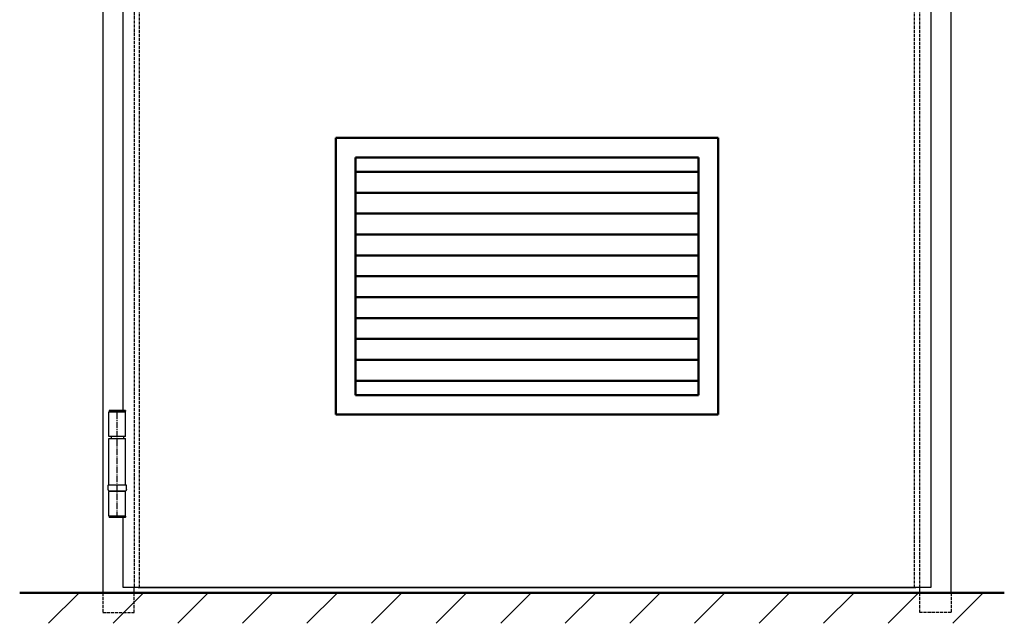
# Model space of a CAD drawing. Extents: x -3061 to 576, y 416 to 4407.
# Drawn here: x -3061 to -1551, y 1483 to 2407 of the extents above; entities that cross this region are included whole.
import ezdxf

# ---------------------------------------------------------------- set-up
doc = ezdxf.new("R2010")
doc.units = 0
doc.linetypes.add('AM_DIN_F_W050', pattern=[6.25, 4.75, -1.5])
doc.linetypes.add('GEN7', pattern=[13.75, 9.75, -1.5, 1, -1.5])
doc.layers.get('0').update_dxf_attribs({"linetype": 'CONTINUOUS'})
doc.layers.add('7', color=4, linetype='GEN7')
for name, color, linetype, lineweight in [('AM_1', 14, 'CONTINUOUS', 50), ('AM_2', 5, 'CONTINUOUS', 50), ('AM_3', 6, 'AM_DIN_F_W050', 25), ('AM_8', 1, 'CONTINUOUS', 25)]:
    doc.layers.add(name, color=color, linetype=linetype, lineweight=lineweight)

# ---------------------------------------------------------------- blocks, each defined once
blk = doc.blocks.new('2tlg_3mm_ko-band')
for p, q in [((-12.7, 192.2), (-12.7, 230.2)), ((-12.7, 230.2), (12.7, 230.2)), ((12.5, 232.2), (-12.5, 232.2)), ((-12.5, 232.2), (-12.5, 231.2)), ((12.5, 231.2), (-12.5, 231.2)), ((-11.5, 230.2), (-12.5, 231.2)), ((12.5, 231.2), (11.5, 230.2)), ((12.5, 232.2), (12.5, 231.2)), ((12.7, 192.2), (12.7, 230.2)), ((12.7, 192.2), (-12.7, 192.2)), ((-12.7, 118.2), (-12.7, 189.2)), ((-12.7, 189.2), (12.7, 189.2)), ((-9.5, 192.2), (-9.5, 189.2)), ((9.5, 192.2), (9.5, 189.2)), ((12.7, 118.2), (12.7, 189.2)), ((-14.2, 111.4), (-14.2, 117.2)), ((-13.1, 108.7), (-14.2, 111)), ((13.1, 108.7), (-13.1, 108.7)), ((-12.7, 70.2), (-12.7, 108.2)), ((12.7, 108.2), (-12.7, 108.2)), ((-9.5, 108.2), (-9.5, 108.7)), ((9.5, 108.2), (9.5, 108.7)), ((12.7, 70.2), (12.7, 108.2)), ((14.2, 111), (13.1, 108.7)), ((14.2, 111.4), (14.2, 117.2)), ((12.7, 70.2), (-12.7, 70.2)), ((-12.5, 70.2), (-12.5, 68.7)), ((12.5, 68.7), (-12.5, 68.7)), ((-12, 68.2), (-12.5, 68.7)), ((12, 68.2), (-12, 68.2)), ((12.5, 68.7), (12, 68.2)), ((12.5, 70.2), (12.5, 68.7))]:
    blk.add_line(p, q)
at = {"linetype": 'Continuous'}
blk.add_line((-13.3, 118.2), (13.2, 118.2), dxfattribs=at)
for centre, start, end in [((-13.3, 117.2), 90, 180), ((-13.3, 111.4), 180, 205), ((13.2, 117.2), 0, 90), ((13.2, 111.4), 335, 0)]:
    blk.add_arc(centre, 1, start, end)
at = {"layer": '7'}
blk.add_line((0, 67.7), (0, 232.9), dxfattribs=at)

msp = doc.modelspace()

# ---------------------------------------------------------------- hatches: boundary and pattern name
at = {"layer": 'AM_8'}
h = msp.add_hatch(dxfattribs=at)
h.set_pattern_fill('_U', color=256, scale=70, angle=45, style=0, pattern_type=0)
h.set_pattern_definition([(45, (-230.454, -384.194), (-49.4975, 49.4975), [])])
h.paths.add_polyline_path([(-3060.628, 1482.681), (-1557.084, 1482.681), (-1557.084, 1529.313), (-3060.628, 1529.313)])

# ---------------------------------------------------------------- linework, layer by layer
for p, q in [((-2933.07, 3829.313), (-2933.07, 1529.313)), ((-1633.07, 1529.313), (-1633.07, 3829.313)), ((-2902.07, 1537.313), (-2902.07, 1644.813)), ((-2885.07, 1529.313), (-2885.07, 1537.313)), ((-2879.07, 1537.313), (-1687.07, 1537.313)), ((-1681.07, 1529.313), (-1681.07, 1537.313))]:
    msp.add_line(p, q)
for points in [[(-2902.07, 3667.813), (-2902.07, 3798.313), (-1664.07, 3798.313), (-1664.07, 1537.313), (-2902.07, 1537.313)], [(-2902.07, 1808.813), (-2902.07, 3498.813)]]:
    msp.add_lwpolyline(points)
at = {"layer": 'AM_1'}
for p, q in [((-1990.07, 2226.311), (-2576.07, 2226.311)), ((-2576.07, 2226.311), (-2576.07, 1802.311)), ((-1990.07, 1802.311), (-1990.07, 2226.311)), ((-2020.07, 2196.311), (-2546.07, 2196.311)), ((-2546.07, 2196.311), (-2546.07, 1832.311)), ((-2020.07, 1832.311), (-2020.07, 2196.311)), ((-2020.07, 2174.311), (-2546.07, 2174.311)), ((-2546.07, 2142.311), (-2020.07, 2142.311)), ((-2546.07, 2110.311), (-2020.07, 2110.311)), ((-2546.07, 2078.311), (-2020.07, 2078.311)), ((-2546.07, 2046.311), (-2020.07, 2046.311)), ((-2546.07, 2014.311), (-2020.07, 2014.311)), ((-2546.07, 1982.311), (-2020.07, 1982.311)), ((-2546.07, 1950.311), (-2020.07, 1950.311)), ((-2546.07, 1918.311), (-2020.07, 1918.311)), ((-2546.07, 1886.311), (-2020.07, 1886.311)), ((-2546.07, 1854.311), (-2020.07, 1854.311)), ((-2546.07, 1832.311), (-2020.07, 1832.311)), ((-2576.07, 1802.311), (-1990.07, 1802.311))]:
    msp.add_line(p, q, dxfattribs=at)
at = {"layer": 'AM_2'}
msp.add_line((-3060.628, 1529.313), (-1551.474, 1529.313), dxfattribs=at)
at = {"layer": 'AM_3'}
for p, q in [((-2877.07, 1537.313), (-2877.07, 3776.313)), ((-1689.07, 1537.313), (-1689.07, 3776.313)), ((-2933.07, 1529.313), (-2933.07, 1499.313)), ((-2885.07, 1499.313), (-2885.07, 1529.313)), ((-1681.07, 1499.313), (-1681.07, 1529.313)), ((-1633.07, 1529.313), (-1633.07, 1499.313)), ((-2933.07, 1499.313), (-2885.07, 1499.313)), ((-1633.07, 1499.313), (-1681.07, 1499.313))]:
    msp.add_line(p, q, dxfattribs=at)
msp.add_lwpolyline([(-1681.07, 1537.313), (-1681.07, 3781.313), (-2885.07, 3781.313), (-2885.07, 1537.313)], dxfattribs=at)

# ---------------------------------------------------------------- block references
at = {"lineweight": 0}
msp.add_blockref('2tlg_3mm_ko-band', (-2911.07, 1576.588), dxfattribs=at)

doc.saveas('drawing.dxf')
